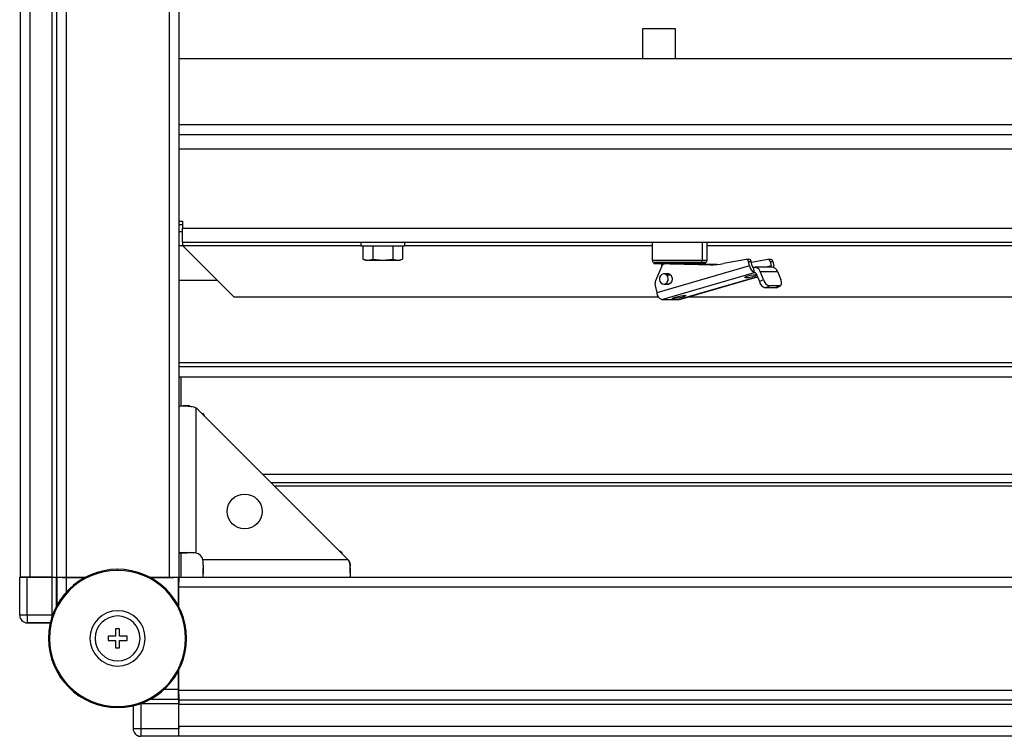
# Model space of a CAD drawing. Units: millimetres. Extents: x 244 to 737, y 245 to 645.
# Drawn here: x 358 to 387, y 245 to 266 of the extents above; entities that cross this region are included whole.
import ezdxf

# ---------------------------------------------------------------- set-up
doc = ezdxf.new("R2010")
doc.units = ezdxf.units.MM

msp = doc.modelspace()

# ---------------------------------------------------------------- linework, layer by layer
at = {"color": 7, "linetype": 'Continuous', "lineweight": 25}
for p, q in [((358.2218, 320.1948), (358.2218, 249.3948)), ((358.5018, 320.1948), (358.5018, 249.3948)), ((359.1418, 320.1948), (359.1418, 249.3948)), ((359.2718, 320.1948), (359.2718, 249.3948)), ((359.5518, 320.1948), (359.5518, 249.3948)), ((362.5418, 320.1948), (362.5418, 249.3948)), ((362.8218, 320.1948), (362.8218, 249.3948)), ((377.1968, 265.2698), (376.2468, 265.2698)), ((376.2468, 265.2698), (376.2468, 264.3948)), ((377.1968, 264.3948), (377.1968, 265.2698)), ((473.6218, 264.3948), (362.8218, 264.3948)), ((473.6218, 262.1948), (362.8218, 262.1948)), ((362.8218, 259.6948), (362.9218, 259.6948)), ((362.9218, 259.5948), (362.8218, 259.5948)), ((362.9218, 259.6948), (362.9218, 259.4948)), ((362.9218, 259.0948), (362.9218, 259.4948)), ((362.9218, 259.4948), (473.5218, 259.4948)), ((362.9218, 259.3948), (362.8218, 259.3948)), ((362.9218, 259.0948), (473.5218, 259.0948)), ((362.9218, 259.0948), (362.9218, 258.9948)), ((362.9218, 258.9947), (362.9218, 258.9948)), ((362.9218, 258.9947), (364.4217, 257.4948)), ((368.0918, 259.0948), (368.0918, 258.9898)), ((368.0918, 258.9898), (369.3518, 258.9898)), ((368.1445, 258.9898), (368.1445, 258.5955)), ((368.4331, 258.9898), (368.4331, 258.5955)), ((369.0105, 258.9898), (369.0105, 258.5955)), ((369.2992, 258.9898), (369.2992, 258.5955)), ((369.3518, 259.0948), (369.3518, 258.9898)), ((376.5268, 259.0948), (376.5218, 259.0898)), ((376.5218, 259.0898), (376.5218, 258.5598)), ((376.5218, 259.0898), (377.9729, 259.0898)), ((377.9729, 259.0898), (377.9729, 258.5598)), ((377.9729, 259.0898), (378.1218, 259.0898)), ((378.1218, 259.0898), (378.1169, 259.0948)), ((378.1218, 258.5598), (378.1218, 259.0898)), ((368.1444, 258.5955), (368.2218, 258.5748)), ((368.1445, 258.5955), (368.2888, 258.5748)), ((368.2218, 258.5748), (368.2888, 258.5748)), ((368.2888, 258.5748), (368.4331, 258.5955)), ((368.2888, 258.5748), (368.7218, 258.5748)), ((368.4331, 258.5955), (368.7218, 258.5748)), ((368.7218, 258.5748), (369.0105, 258.5955)), ((368.7218, 258.5748), (369.1548, 258.5748)), ((369.0105, 258.5955), (369.1548, 258.5748)), ((369.1548, 258.5748), (369.2992, 258.5955)), ((369.1548, 258.5748), (369.2218, 258.5748)), ((369.2218, 258.5748), (369.2992, 258.5955)), ((376.5718, 258.5098), (376.5718, 258.4598)), ((376.5718, 258.5098), (377.9322, 258.5098)), ((378.033, 258.4598), (376.5718, 258.4598)), ((376.7926, 258.3765), (376.623, 257.974)), ((379.3447, 258.4055), (376.6573, 257.624)), ((376.7968, 258.4598), (376.7968, 258.3857)), ((378.2089, 258.4383), (376.9718, 258.4598)), ((377.0468, 258.4598), (378.2788, 258.4384)), ((377.8468, 258.4459), (377.8468, 258.4598)), ((377.8468, 258.4568), (378.4224, 258.4468)), ((378.4107, 258.4457), (377.8468, 258.4555)), ((377.9322, 258.5098), (378.033, 258.5098)), ((378.033, 258.5098), (378.033, 258.4598)), ((378.033, 258.5098), (378.0718, 258.5098)), ((378.0718, 258.4598), (378.033, 258.4598)), ((378.0718, 258.4598), (378.0718, 258.5098)), ((379.2463, 258.5925), (378.5853, 258.4698)), ((379.3282, 258.5929), (379.2532, 258.5929)), ((379.3447, 258.4055), (379.3162, 258.5363)), ((379.3162, 258.5363), (379.3912, 258.5363)), ((379.4197, 258.4055), (379.3912, 258.5363)), ((379.8713, 258.5925), (379.3981, 258.5046)), ((379.487, 258.2116), (379.4553, 258.3571)), ((379.9976, 258.3631), (379.4976, 258.3631)), ((379.9532, 258.5929), (379.8782, 258.5929)), ((379.9412, 258.5363), (379.9697, 258.4055)), ((379.9412, 258.5363), (380.0162, 258.5363)), ((380.0162, 258.5363), (380.0447, 258.4055)), ((376.7997, 257.43), (379.487, 258.2116)), ((377.0056, 258.1748), (376.8618, 258.1748)), ((377.3132, 257.4319), (379.5737, 258.0893)), ((379.5371, 258.1836), (379.6285, 257.9481)), ((379.747, 258.0094), (379.6556, 258.2449)), ((379.6556, 258.2449), (380.1556, 258.2449)), ((380.1556, 258.2449), (380.247, 258.0094)), ((362.8218, 257.9948), (363.9217, 257.9948)), ((376.6107, 257.8377), (376.6573, 257.624)), ((376.8618, 257.8748), (377.0056, 257.8748)), ((379.6285, 257.9481), (379.747, 258.0094)), ((379.7993, 257.7656), (379.9179, 257.8269)), ((380.0993, 257.7656), (379.7993, 257.7656)), ((380.2178, 257.8269), (379.9179, 257.8269)), ((380.2178, 257.8269), (380.0993, 257.7656)), ((380.1204, 257.7704), (380.2389, 257.8318)), ((376.7109, 257.4948), (364.4217, 257.4948)), ((458.9492, 257.4948), (377.5294, 257.4948)), ((376.7997, 257.43), (377.2997, 257.43)), ((377.3132, 257.4319), (377.2997, 257.43)), ((362.8218, 255.4948), (473.6218, 255.4948)), ((362.8218, 255.1948), (473.6218, 255.1948)), ((362.8718, 255.1948), (362.8718, 254.3493)), ((363.1334, 254.3516), (362.9453, 254.3516)), ((363.3218, 250.0897), (363.3218, 254.2948)), ((367.7218, 249.8948), (363.3218, 254.2948)), ((363.5271, 254.1221), (363.4944, 254.1221)), ((363.5718, 254.0448), (363.5271, 254.1221)), ((363.5418, 254.0748), (363.5271, 254.1221)), ((365.4818, 252.1348), (470.9618, 252.1348)), ((362.8218, 250.0948), (363.0718, 250.0948)), ((362.8718, 250.0948), (362.8718, 249.3948)), ((367.5461, 250.1001), (367.4759, 250.1407)), ((367.5461, 250.1001), (367.5032, 250.1134)), ((367.5461, 250.0705), (367.5461, 250.1001)), ((367.7218, 249.8948), (363.5167, 249.8948)), ((361.0438, 249.5898), (361.0438, 249.6198)), ((363.5218, 249.3948), (363.5218, 249.6448)), ((367.7786, 249.5183), (367.7786, 249.7064)), ((358.2094, 248.2904), (358.2094, 249.3885)), ((358.2218, 249.3948), (358.5018, 249.3948)), ((358.4294, 248.2904), (358.4294, 249.3904)), ((359.1478, 249.3904), (358.4294, 249.3904)), ((358.4526, 249.3904), (358.5018, 249.3948)), ((358.5018, 249.3948), (359.1418, 249.3948)), ((359.1418, 249.3948), (359.2718, 249.3948)), ((359.1478, 248.2904), (359.1478, 249.3904)), ((359.275, 249.3948), (359.2718, 249.3915)), ((359.2718, 249.3948), (359.5518, 249.3948)), ((359.275, 249.3948), (359.2879, 249.3819)), ((359.4218, 249.3948), (359.4346, 249.382)), ((359.5518, 249.3948), (360.1222, 249.3948)), ((360.0933, 249.3795), (359.5679, 249.3795)), ((359.5745, 249.3808), (360.0958, 249.3808)), ((361.9654, 249.3948), (362.5418, 249.3948)), ((361.9918, 249.3808), (362.5191, 249.3808)), ((362.8035, 249.3795), (361.9942, 249.3795)), ((362.5418, 249.3948), (362.8218, 249.3948)), ((362.659, 249.382), (362.6718, 249.3948)), ((362.8188, 249.3948), (362.8035, 249.3795)), ((362.8035, 248.5702), (362.8035, 249.3795)), ((362.806, 249.232), (362.8188, 249.2448)), ((362.8188, 249.3948), (362.8188, 249.2448)), ((362.8188, 249.2478), (362.8218, 249.2478)), ((362.8218, 249.2448), (362.8188, 249.2448)), ((362.8218, 249.3948), (473.6218, 249.3948)), ((362.8218, 249.1148), (362.8218, 249.3948)), ((362.8048, 249.092), (362.8048, 248.5678)), ((362.8218, 249.1148), (473.6218, 249.1148)), ((362.8218, 248.5356), (362.8218, 249.1148)), ((358.4294, 248.2904), (358.2094, 248.2904)), ((358.4294, 248.2904), (358.4294, 248.0704)), ((359.1478, 248.2904), (358.4294, 248.2904)), ((358.4294, 248.0704), (359.0952, 248.0704)), ((359.0952, 248.0704), (358.4294, 248.0704)), ((361.1038, 247.8948), (360.9838, 247.8948)), ((360.9838, 247.8948), (360.9838, 247.6798)), ((361.1038, 247.6798), (361.1038, 247.8948)), ((360.9838, 247.6798), (360.7688, 247.6798)), ((360.7688, 247.6798), (360.7688, 247.5598)), ((360.7688, 247.5598), (360.9838, 247.5598)), ((360.9838, 247.5598), (360.9838, 247.3448)), ((361.3188, 247.6798), (361.1038, 247.6798)), ((361.1038, 247.3448), (361.1038, 247.5598)), ((361.1038, 247.5598), (361.3188, 247.5598)), ((361.3188, 247.5598), (361.3188, 247.6798)), ((360.9838, 247.3448), (361.1038, 247.3448)), ((362.8035, 246.1439), (362.8035, 246.6693)), ((362.8048, 246.6718), (362.8048, 246.1475)), ((362.8218, 246.1248), (362.8218, 246.704)), ((362.8218, 246.1248), (473.6218, 246.1248)), ((362.8218, 245.8448), (362.8218, 246.1248)), ((362.8059, 245.8639), (362.8188, 245.8511)), ((362.8188, 245.9948), (362.806, 246.0075)), ((362.8155, 245.8478), (362.8188, 245.8511)), ((362.8188, 245.9948), (362.8188, 245.8511)), ((362.8188, 245.9948), (362.8218, 245.9948)), ((362.8218, 245.8448), (473.6218, 245.8448)), ((362.8218, 245.7148), (362.8218, 245.8448)), ((361.0438, 245.6498), (361.0438, 245.6198)), ((361.4944, 245.6712), (361.4944, 245.0054)), ((362.8144, 245.7238), (361.7144, 245.7238)), ((361.7144, 245.7238), (361.7144, 245.0054)), ((362.8144, 245.0054), (362.8144, 245.7238)), ((362.8218, 245.7148), (473.6218, 245.7148)), ((362.8218, 245.0748), (362.8218, 245.7148)), ((361.7144, 245.0054), (361.4944, 245.0054)), ((362.8144, 245.0054), (361.7144, 245.0054)), ((361.7144, 245.0054), (361.7144, 244.7854)), ((362.8218, 245.0748), (473.6218, 245.0748)), ((362.8218, 244.7948), (362.8218, 245.0748)), ((362.8125, 244.7854), (361.7144, 244.7854)), ((362.8218, 244.7948), (473.6218, 244.7948))]:
    msp.add_line(p, q, dxfattribs=at)
at = {"color": 8, "linetype": 'Continuous', "lineweight": 25}
for p, q in [((362.8218, 262.4948), (473.6218, 262.4948)), ((362.8218, 261.7948), (473.6218, 261.7948)), ((362.8218, 258.9948), (362.9218, 258.9948)), ((362.9218, 258.9948), (368.0918, 258.9948)), ((369.3518, 258.9948), (376.5218, 258.9948)), ((377.9729, 259.0898), (377.9689, 259.0948)), ((378.1218, 258.9948), (417.5918, 258.9948)), ((377.9729, 258.5598), (376.5218, 258.5598)), ((377.7491, 258.4598), (377.7491, 258.4476)), ((378.1218, 258.5598), (377.9729, 258.5598)), ((378.2741, 258.4383), (378.2089, 258.4383)), ((379.9697, 258.4055), (379.8238, 258.3631)), ((377.0618, 258.1398), (376.9452, 258.1398)), ((379.5729, 258.0912), (377.2997, 257.43)), ((379.231, 258.0644), (379.2259, 258.0881)), ((379.487, 258.2116), (379.5082, 258.2116)), ((377.1315, 257.4538), (377.1264, 257.4774)), ((473.6218, 255.5948), (362.8218, 255.5948)), ((365.2418, 252.3748), (471.2018, 252.3748)), ((365.5818, 252.0348), (470.8618, 252.0348)), ((359.2718, 248.5471), (359.2718, 249.3915)), ((359.2879, 249.3819), (359.2879, 248.5773)), ((359.5679, 248.9695), (359.5679, 249.3795)), ((359.5745, 249.3808), (359.5745, 249.3948)), ((362.5191, 249.3948), (362.5191, 249.3808)), ((362.659, 249.382), (362.659, 249.3948)), ((362.8218, 249.232), (362.806, 249.232)), ((362.8048, 249.092), (362.8218, 249.092)), ((359.1476, 248.2168), (359.1478, 248.2904)), ((362.8035, 246.1439), (362.3935, 246.1439)), ((362.8218, 246.1475), (362.8048, 246.1475)), ((362.8155, 245.8478), (361.9711, 245.8478)), ((362.0013, 245.8639), (362.8059, 245.8639)), ((362.806, 246.0075), (362.8218, 246.0075)), ((361.7144, 245.7238), (361.6485, 245.7236))]:
    msp.add_line(p, q, dxfattribs=at)
at = {"color": 7, "linetype": 'Continuous', "lineweight": 25, "flags": 128}
for points in [[(380.0524, 258.3528), (380.051, 258.3677), (380.0447, 258.4055)], [(376.9452, 258.1398), (376.9007, 258.1679), (376.8503, 258.1742), (376.8017, 258.1577), (376.7622, 258.121), (376.7379, 258.0697), (376.7324, 258.0115), (376.7467, 257.9553), (376.7784, 257.9097)], [(376.7784, 257.9097), (376.8229, 257.8817), (376.8733, 257.8754), (376.9219, 257.8918), (376.9614, 257.9285), (376.9857, 257.9799), (376.9912, 258.0381), (376.9769, 258.0942), (376.9452, 258.1398)], [(377.102, 258.0626), (377.1046, 258.0022), (377.087, 257.9453), (377.0519, 257.9004), (377.0046, 257.8745), (376.9523, 257.8714), (376.938, 257.8748)], [(379.231, 258.0644), (379.2052, 258.0682), (379.2092, 258.0789), (379.2425, 258.095), (379.2998, 258.1139), (379.3726, 258.1328), (379.4497, 258.1489), (379.5195, 258.1596), (379.5454, 258.1622)], [(380.1204, 257.7704), (380.1175, 257.7691), (380.0993, 257.7656)], [(380.2178, 257.8269), (380.236, 257.8304), (380.2507, 257.8408), (380.2615, 257.8577), (380.2678, 257.8804), (380.2695, 257.908), (380.2665, 257.9396), (380.2589, 257.9738), (380.247, 258.0094)], [(377.1315, 257.4538), (377.1057, 257.4576), (377.1097, 257.4683), (377.143, 257.4844), (377.2003, 257.5033), (377.2731, 257.5222), (377.3502, 257.5383), (377.42, 257.549), (377.4716, 257.5528)], [(377.4716, 257.5528), (377.4975, 257.549), (377.4934, 257.5383), (377.4602, 257.5222), (377.4028, 257.5033), (377.3301, 257.4844), (377.2529, 257.4683), (377.1832, 257.4576), (377.1315, 257.4538)], [(362.8218, 245.0748), (362.8164, 245.0202), (362.8144, 245.0109)]]:
    msp.add_lwpolyline(points, dxfattribs=at)
at = {"color": 8, "linetype": 'Continuous', "lineweight": 25, "flags": 128}
msp.add_lwpolyline([(361.5352, 244.8777), (361.5588, 244.8498), (361.5639, 244.8449)], dxfattribs=at)
at = {"color": 7, "linetype": 'Continuous', "lineweight": 25}
msp.add_circle((364.7218, 251.2948), 0.505, dxfattribs=at)
for centre, radius, start, end in [((376.5718, 258.5598), 0.05, 180, 270), ((376.9164, 258.3292), 0.1325, 99.76284, 159.07958), ((377.927, 258.5556), 0.0461, 276.46183, 5.25718), ((378.0718, 258.5598), 0.05, 270, 0), ((378.2413, 260.3193), 1.8813, 269.01276, 280.53592), ((379.2506, 258.5263), 0.0664, 8.63204, 93.7399), ((379.3248, 258.5259), 0.0672, 8.90021, 87.13285), ((379.5678, 258.42), 0.2235, 183.71713, 248.82215), ((379.4755, 258.4092), 0.0559, 183.71817, 248.82339), ((379.4954, 258.1937), 0.1682, 17.71322, 103.80906), ((379.8756, 258.5263), 0.0664, 8.63204, 93.7399), ((379.9498, 258.5259), 0.0672, 8.89887, 87.13149), ((379.9168, 258.3887), 0.0555, 332.52494, 17.64674), ((379.9899, 258.188), 0.1753, 18.93809, 87.47437), ((376.9697, 258.0451), 0.1335, 7.53819, 103.72905), ((379.1571, 259.2446), 1.1825, 273.58378, 289.77377), ((379.497, 258.1708), 0.0421, 17.71498, 103.80543), ((376.8335, 257.8865), 0.228, 157.40933, 192.34996), ((379.8822, 258.0144), 0.2623, 194.6455, 251.56522), ((380.0008, 258.0757), 0.2623, 194.64662, 251.56411), ((376.8804, 257.6385), 0.2235, 183.71583, 248.82146), ((363.2718, 249.8448), 0.25, 11.53696, 78.46304), ((361.0438, 247.6198), 2, 90, 270), ((361.0438, 247.6198), 1.97, 90, 270), ((361.0438, 247.6198), 2, 270, 90), ((361.0438, 247.6198), 1.97, 270, 90), ((361.0438, 247.6198), 0.8, 90, 270), ((361.0438, 247.6198), 0.8, 270, 90), ((358.4294, 248.2904), 0.22, 180, 270), ((358.4294, 248.2904), 0.22, 180.00448, 269.99474), ((361.0438, 247.6198), 0.65, 90, 270), ((361.0438, 247.6198), 0.65, 270, 90), ((361.7144, 245.0054), 0.22, 180, 225), ((361.7144, 245.0054), 0.22, 225, 247.5), ((361.7144, 245.0054), 0.22, 247.5, 270)]:
    msp.add_arc(centre, radius, start, end, dxfattribs=at)
at = {"color": 8, "linetype": 'Continuous', "lineweight": 25}
msp.add_arc((361.7144, 245.0054), 0.2201, 238.42465, 269.99176, dxfattribs=at)
at = {"color": 7, "linetype": 'Continuous', "lineweight": 25}
for centre, major_axis, start_param, end_param in [((358.4294, 249.3885), (0.22, 0), 1.5707963, 3.1503193), ((359.1478, 249.3915), (0.124, 0), 4.712389, 6.2744587), ((362.8155, 245.7238), (0, 0.124), 0.0087266, 1.5707963), ((362.8125, 245.0054), (0, 0.22), 3.132866, 4.712389)]:
    msp.add_ellipse(centre, major_axis=major_axis, ratio=0.0087269, start_param=start_param, end_param=end_param, dxfattribs=at)
for points, knots in [([(362.8218, 254.3448), (362.8236, 254.3451), (362.8273, 254.3458), (362.8585, 254.349), (362.9109, 254.3515), (362.9838, 254.352), (363.0699, 254.3488), (363.1601, 254.3397), (363.2463, 254.3252), (363.2979, 254.3044), (363.3218, 254.2948)], [0, 0, 0, 0, 0.1201791, 0.2518338, 0.3897282, 0.5286614, 0.6635723, 0.7896806, 0.9027902, 1, 1, 1, 1]), ([(363.3218, 250.0897), (363.2594, 250.0942), (363.1633, 250.1011), (363.0471, 250.1019), (362.9669, 250.1013), (362.9019, 250.0995), (362.839, 250.0965), (362.8286, 250.0955), (362.8218, 250.0948)], [0, 0, 0, 0, 0.2378891, 0.3664961, 0.4979217, 0.6296457, 0.7591208, 1, 1, 1, 1]), ([(363.5218, 249.3948), (363.5225, 249.4016), (363.5235, 249.412), (363.5265, 249.4749), (363.5283, 249.5398), (363.5289, 249.6201), (363.5281, 249.7363), (363.5212, 249.8324), (363.5167, 249.8948)], [0, 0, 0, 0, 0.2408782, 0.3703548, 0.5020787, 0.6335042, 0.7621111, 1, 1, 1, 1]), ([(367.7218, 249.8948), (367.7314, 249.8709), (367.7522, 249.8193), (367.7667, 249.7331), (367.7758, 249.6429), (367.779, 249.5568), (367.7785, 249.4839), (367.776, 249.4314), (367.7728, 249.4002), (367.7721, 249.3966), (367.7718, 249.3948)], [0, 0, 0, 0, 0.0972119, 0.2103222, 0.3364267, 0.4713375, 0.6102707, 0.7481668, 0.8798214, 1, 1, 1, 1]), ([(367.7218, 249.8948), (367.7313, 249.8832), (367.7508, 249.8593), (367.7667, 249.8146), (367.7757, 249.7694), (367.7788, 249.7318), (367.7784, 249.7139), (367.7783, 249.7075)], [0, 0, 0, 0, 0.1978786, 0.4064171, 0.630225, 0.8669123, 1, 1, 1, 1]), ([(359.5679, 249.3795), (359.5388, 249.3796), (359.4758, 249.3796), (359.4022, 249.38), (359.3501, 249.3805), (359.3168, 249.3809), (359.2931, 249.3814), (359.2897, 249.3817), (359.2879, 249.3819)], [0, 0, 0, 0, 0.1993634, 0.432006, 0.5614163, 0.6992187, 0.8454198, 1, 1, 1, 1]), ([(359.4346, 249.382), (359.4354, 249.3819), (359.4372, 249.3818), (359.449, 249.3815), (359.4657, 249.3813), (359.4917, 249.3811), (359.5285, 249.3809), (359.56, 249.3808), (359.5745, 249.3808)], [0, 0, 0, 0, 0.1545815, 0.3007707, 0.438571, 0.5679989, 0.800626, 1, 1, 1, 1]), ([(362.5191, 249.3808), (362.5336, 249.3808), (362.5651, 249.3809), (362.6019, 249.3811), (362.6279, 249.3813), (362.6446, 249.3815), (362.6564, 249.3818), (362.6582, 249.3819), (362.659, 249.382)], [0, 0, 0, 0, 0.19935023, 0.43200517, 0.56141568, 0.69921821, 0.84541956, 1, 1, 1, 1]), ([(362.806, 249.232), (362.8059, 249.2312), (362.8057, 249.2294), (362.8055, 249.2176), (362.8053, 249.2009), (362.8051, 249.1749), (362.8049, 249.1381), (362.8048, 249.1066), (362.8048, 249.092)], [0, 0, 0, 0, 0.1545814, 0.3007769, 0.4385862, 0.567996, 0.8006374, 1, 1, 1, 1]), ([(362.8059, 245.8639), (362.8057, 245.8657), (362.8054, 245.8691), (362.8049, 245.8929), (362.8045, 245.9261), (362.804, 245.9783), (362.8036, 246.0518), (362.8035, 246.1148), (362.8035, 246.1439)], [0, 0, 0, 0, 0.1545802, 0.3007756, 0.4385809, 0.5679905, 0.8006377, 1, 1, 1, 1]), ([(362.8048, 246.1475), (362.8048, 246.133), (362.8049, 246.1015), (362.8051, 246.0647), (362.8053, 246.0387), (362.8055, 246.022), (362.8057, 246.0101), (362.8059, 246.0084), (362.806, 246.0075)], [0, 0, 0, 0, 0.1993617, 0.4320141, 0.5614233, 0.6992245, 0.8454193, 1, 1, 1, 1])]:
    msp.add_open_spline(points, degree=3, knots=knots, dxfattribs=at)

doc.saveas('drawing.dxf')
